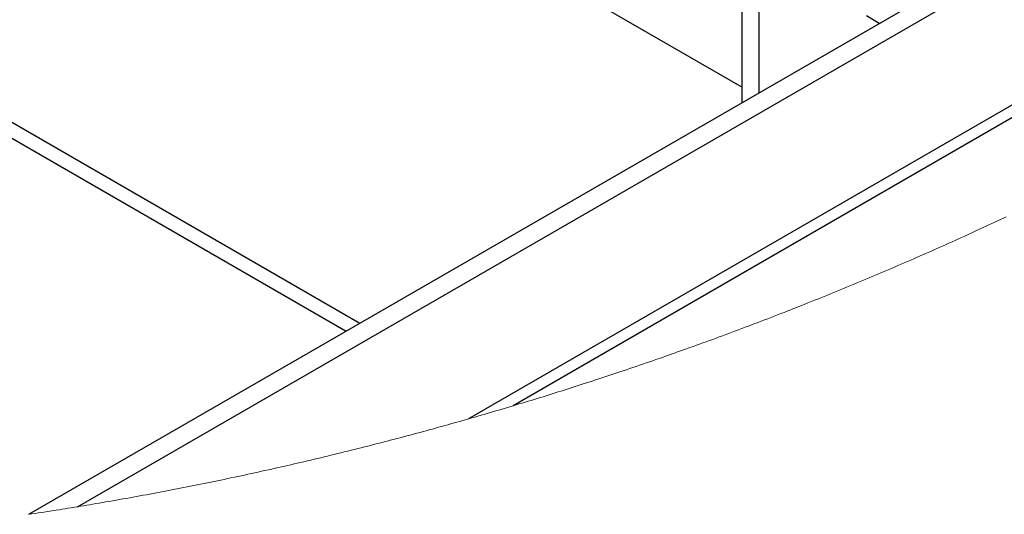
# Paper-space layout 'Top Level(2)' of a CAD drawing. Units: inches. Extents: x 0.1 to 10.8, y 0.2 to 8.4.
# Drawn here: x 8.9 to 9.3, y 5.7 to 5.9 of the extents above; entities that cross this region are included whole.
import ezdxf

# ---------------------------------------------------------------- set-up
doc = ezdxf.new("R2010")
doc.units = ezdxf.units.IN
doc.header["$MEASUREMENT"] = 0

psp = doc.layouts.new('Top Level(2)')

# ---------------------------------------------------------------- linework, layer by layer
at = {"color": 8, "linetype": 'Continuous', "lineweight": 25}
psp.add_line((7.03426823, 6.93854326), (9.05811764, 5.77048822), dxfattribs=at)
at = {"color": 7, "linetype": 'Continuous', "lineweight": 25}
for p, q in [((7.03379695, 6.93305134), (9.05312399, 5.76760635)), ((8.93848009, 5.70144011), (9.73485055, 6.16106144)), ((8.95599463, 5.70417551), (9.72459848, 6.14777144)), ((8.70711238, 6.1381027), (9.19630616, 5.85576686)), ((9.63261998, 6.04482613), (9.09740078, 5.73592691)), ((9.62107021, 6.03358386), (9.11351515, 5.7406507)), ((9.19630616, 5.85024307), (9.19630616, 5.94799371)), ((9.20246961, 5.85380038), (9.20246961, 5.9444364)), ((9.24588909, 5.87885955), (9.24121615, 5.88155663))]:
    psp.add_line(p, q, dxfattribs=at)
at = {"color": 7, "linetype": 'Continuous', "lineweight": 18, "flags": 128}
psp.add_lwpolyline([(8.93848009, 5.70144011), (8.9395791, 5.70160398), (8.94067772, 5.70176884), (8.94177673, 5.70193486), (8.94287535, 5.70210186), (8.94397396, 5.70226984), (8.94505303, 5.70243587), (8.94613209, 5.70260287), (8.94721076, 5.70277085), (8.94828983, 5.70293981), (8.94939079, 5.70311326), (8.95049137, 5.7032877), (8.95159233, 5.70346311), (8.9526929, 5.70363969), (8.95379348, 5.70381726), (8.95489405, 5.7039958), (8.95599463, 5.70417551), (8.95711397, 5.70435933), (8.95823332, 5.70454413), (8.95935267, 5.7047299), (8.96047201, 5.70491685), (8.96159097, 5.70510497), (8.96270993, 5.70529407), (8.96382888, 5.70548415), (8.96505969, 5.70569457), (8.96629051, 5.70590616), (8.96752132, 5.70611911), (8.96875174, 5.70633344), (8.96998216, 5.70654894), (8.97121258, 5.70676561), (8.972443, 5.70698385), (8.97367304, 5.70720307), (8.97490307, 5.70742385), (8.9761331, 5.7076456), (8.97734122, 5.70786482), (8.97854896, 5.7080854), (8.9797567, 5.70830696), (8.98096444, 5.7085299), (8.98219407, 5.70875811), (8.98342332, 5.70898769), (8.98465296, 5.70921844), (8.98588221, 5.70945036), (8.98711107, 5.70968366), (8.98831802, 5.70991422), (8.98952498, 5.71014575), (8.99073193, 5.71037866), (8.99193889, 5.71061273), (8.99317009, 5.71085287), (8.9944009, 5.71109419), (8.99563211, 5.71133687), (8.99686292, 5.71158092), (8.99809373, 5.71182614), (8.99932415, 5.71207254), (9.00055496, 5.7123203), (9.00178265, 5.71256885), (9.00300994, 5.71281857), (9.00423762, 5.71306966), (9.00546492, 5.71332193), (9.00669182, 5.71357556), (9.00789721, 5.71382587), (9.00910221, 5.71407735), (9.01030682, 5.7143302), (9.01151182, 5.71458403), (9.01274067, 5.71484451), (9.01396992, 5.71510616), (9.01519878, 5.71536898), (9.01642763, 5.71563317), (9.0176561, 5.71589873), (9.01888457, 5.71616547), (9.02011264, 5.71643338), (9.02134111, 5.71670265), (9.02256879, 5.7169731), (9.02379686, 5.71724492), (9.02502455, 5.71751811), (9.02625184, 5.71779228), (9.02747913, 5.71806801), (9.02870643, 5.71834472), (9.02983125, 5.71859972), (9.03095568, 5.7188557), (9.0320805, 5.71911265), (9.03320454, 5.71937059), (9.03432897, 5.7196297), (9.03545301, 5.71988998), (9.0366764, 5.72017431), (9.03789978, 5.72046002), (9.03912277, 5.72074689), (9.04034576, 5.72103514), (9.04156836, 5.72132456), (9.04276905, 5.72161006), (9.04396936, 5.72189675), (9.04516967, 5.7221846), (9.04636997, 5.72247363), (9.04759453, 5.72276989), (9.04881869, 5.72306733), (9.05004286, 5.72336613), (9.05126663, 5.72366611), (9.0524904, 5.72396746), (9.05371417, 5.72426998), (9.05493755, 5.72457367), (9.05616054, 5.72487874), (9.05738353, 5.72518497), (9.05860613, 5.72549238), (9.05982873, 5.72580116), (9.06105094, 5.72611111), (9.06227315, 5.72642244), (9.06349497, 5.72673493), (9.0646151, 5.72702239), (9.06573483, 5.72731103), (9.06685418, 5.72760064), (9.06797353, 5.72789143), (9.06909287, 5.728183), (9.07021183, 5.72847594), (9.07143247, 5.72879645), (9.07265273, 5.72911833), (9.07387259, 5.72944139), (9.07509245, 5.72976561), (9.07631231, 5.73009121), (9.07753139, 5.73041798), (9.07875086, 5.73074612), (9.07986825, 5.73104786), (9.08098525, 5.73135077), (9.08210225, 5.73165466), (9.08321925, 5.73195953), (9.08433586, 5.73226557), (9.08545208, 5.73257259), (9.0865683, 5.73288058), (9.08768452, 5.73318956), (9.08879995, 5.7334997), (9.08991578, 5.73381083), (9.09103122, 5.73412313), (9.09214626, 5.7344364), (9.09319756, 5.73473267), (9.09424885, 5.73502991), (9.09529975, 5.73532793), (9.09635027, 5.73562693), (9.09740078, 5.73592691), (9.09853029, 5.73625055), (9.09965942, 5.73657517), (9.10078854, 5.73690096), (9.10191728, 5.73722773), (9.10304601, 5.73755568), (9.10417435, 5.7378846), (9.1053027, 5.73821449), (9.10643065, 5.73854557), (9.10761179, 5.73889346), (9.10879293, 5.73924271), (9.10997407, 5.73959295), (9.11115443, 5.73994436), (9.11233479, 5.74029694), (9.11351515, 5.7406507), (9.11460556, 5.74097864), (9.11569557, 5.74130776), (9.11678559, 5.74163765), (9.1178756, 5.74196853), (9.11896483, 5.74230058), (9.1200349, 5.74262755), (9.12110458, 5.74295549), (9.12217386, 5.74328441), (9.12324315, 5.74361411), (9.12433394, 5.74395183), (9.12542435, 5.74429034), (9.12651475, 5.74462982), (9.12760477, 5.74497047), (9.12869478, 5.74531191), (9.1297844, 5.74565452), (9.13087364, 5.74599791), (9.13196287, 5.74634247), (9.13305171, 5.74668801), (9.13414055, 5.74703434), (9.13522861, 5.74738184), (9.13631706, 5.74773031), (9.13740473, 5.74807977), (9.13849239, 5.7484302), (9.1396884, 5.74881681), (9.1408844, 5.74920459), (9.14208001, 5.74959374), (9.14327524, 5.74998387), (9.14447007, 5.75037517), (9.14555617, 5.75073206), (9.14664188, 5.75108992), (9.1477272, 5.75144876), (9.14881252, 5.75180858), (9.14989745, 5.75216937), (9.15098238, 5.75253115), (9.15206653, 5.7528939), (9.1532594, 5.753294), (9.1544515, 5.75369528), (9.15564359, 5.75409792), (9.15683529, 5.75450154), (9.1580266, 5.75490653), (9.15921752, 5.7553127), (9.16040805, 5.75571984), (9.16159819, 5.75612835), (9.16278833, 5.75653803), (9.16397807, 5.75694889), (9.16514592, 5.75735349), (9.16631376, 5.75775926), (9.16748121, 5.75816621), (9.16864828, 5.75857433), (9.16972812, 5.75895312), (9.17080797, 5.75933269), (9.17188742, 5.75971343), (9.17296648, 5.76009515), (9.17404555, 5.76047785), (9.17512383, 5.76086133), (9.17620211, 5.76124598), (9.17738794, 5.76167013), (9.17857339, 5.76209546), (9.17975844, 5.76252196), (9.1809431, 5.76294964), (9.18212776, 5.76337868), (9.18331164, 5.76380871), (9.18449513, 5.7642399), (9.18567862, 5.76467227), (9.18686133, 5.76510581), (9.18804403, 5.76554072), (9.18920523, 5.76596879), (9.19036564, 5.76639803), (9.19152606, 5.76682844), (9.19268608, 5.76726003), (9.19386683, 5.76770041), (9.19504719, 5.76814217), (9.19622716, 5.76858509), (9.19740673, 5.7690292), (9.19858592, 5.76947428), (9.19974399, 5.76991271), (9.20090127, 5.77035231), (9.20205817, 5.77079289), (9.20321506, 5.77123465), (9.20439503, 5.77168657), (9.20557421, 5.77213986), (9.2067534, 5.77259413), (9.2079322, 5.77304958), (9.2091106, 5.77350619), (9.21028861, 5.77396398), (9.21146623, 5.77442295), (9.21253396, 5.77484026), (9.21360129, 5.77525855), (9.21466862, 5.77567781), (9.21573555, 5.77609806), (9.21680171, 5.77651928), (9.21786787, 5.77694148), (9.21893402, 5.77736446), (9.22010578, 5.77783105), (9.22127753, 5.77829881), (9.22244851, 5.77876755), (9.22361948, 5.77923766), (9.22478967, 5.77970875), (9.22595986, 5.78018101), (9.22712927, 5.78065445), (9.22829829, 5.78112925), (9.22946731, 5.78160503), (9.23063554, 5.78208179), (9.23178266, 5.78255151), (9.23292899, 5.78302201), (9.23407532, 5.78349388), (9.23522088, 5.78396673), (9.23638716, 5.78444936), (9.23755304, 5.78493315), (9.23871854, 5.78541813), (9.23988326, 5.78590408), (9.24104758, 5.7863914), (9.24219079, 5.78687109), (9.2433336, 5.78735176), (9.24447602, 5.7878336), (9.24561805, 5.78831662), (9.24678316, 5.78881059), (9.24794748, 5.78930573), (9.24911142, 5.78980185), (9.25027496, 5.79029933), (9.25143772, 5.79079799), (9.25260048, 5.79129763), (9.25376246, 5.79179844), (9.2549217, 5.79229945), (9.25608055, 5.79280144), (9.25723861, 5.79330479), (9.25839629, 5.79380912), (9.25955396, 5.79431463), (9.26069013, 5.79481212), (9.2618259, 5.79531078), (9.26296089, 5.79581061), (9.26409588, 5.79631142), (9.26525356, 5.79682377), (9.26641045, 5.7973371), (9.26756735, 5.7978516), (9.26872346, 5.79836728), (9.26987918, 5.79888412), (9.27103412, 5.79940195), (9.27218905, 5.79992114), (9.27334321, 5.80044131), (9.27449697, 5.80096266), (9.27565035, 5.80148518), (9.27680294, 5.80200887), (9.27795514, 5.80253354), (9.27910695, 5.80305958), (9.28025836, 5.80358659), (9.28131357, 5.80407078), (9.28236799, 5.80455575), (9.28342203, 5.8050419), (9.28447567, 5.80552883), (9.28552892, 5.80601693), (9.28658178, 5.80650581), (9.28762329, 5.80699059), (9.28866442, 5.80747615), (9.28970515, 5.80796288), (9.2907455, 5.80845039), (9.29178506, 5.80893889)], dxfattribs=at)

doc.saveas('drawing.dxf')
